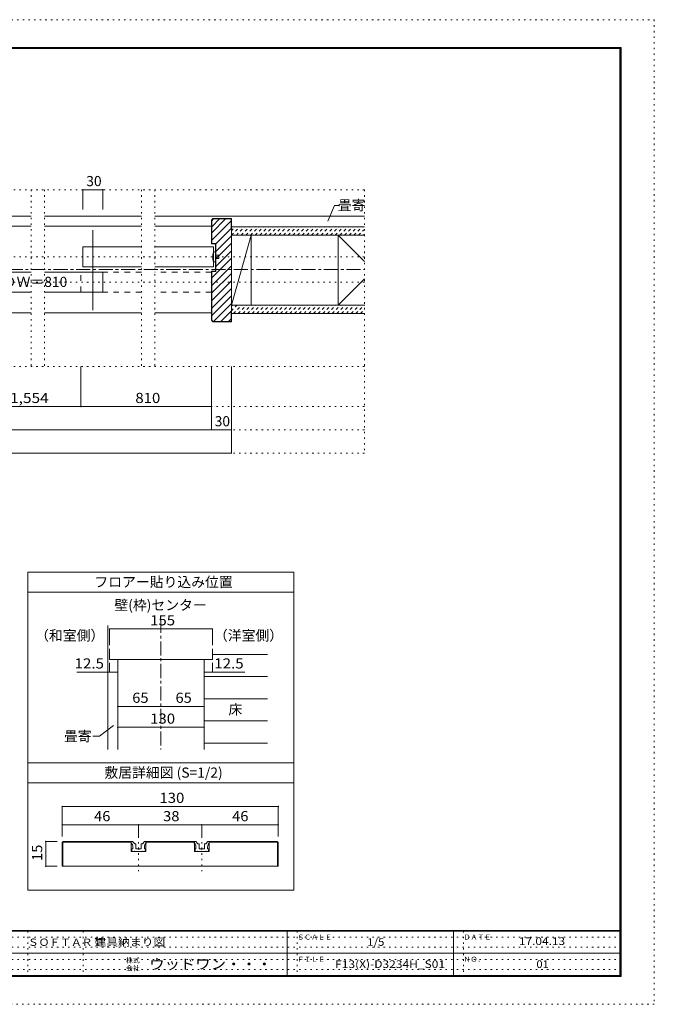
# Model space of a CAD drawing. Units: millimetres. Extents: x -6140 to 6160, y -4455 to 4425.
# Drawn here: x 436 to 6160, y -4455 to 4425 of the extents above; entities that cross this region are included whole.
import ezdxf

# ---------------------------------------------------------------- set-up
doc = ezdxf.new("R2010")
doc.units = ezdxf.units.MM
doc.header["$LTSCALE"] = 30
for name, pattern in [('JWW_CENTER1', [6.773333, 4.233333, -0.846667, 0.846667, -0.846667]), ('JWW_DASHED1', [1.693333, 0.846667, -0.846667]), ('JWW_DASHED2', [3.386667, 1.693333, -1.693333]), ('JWW_HOJO', [1.693333, -1.27, 0.423333])]:
    doc.linetypes.add(name, pattern=pattern)
for name, color, linetype in [('0-0_補助線', 7, 'Continuous'), ('0-1_通り芯', 7, 'Continuous'), ('0-2_柱', 7, 'Continuous'), ('0-4_枠', 7, 'Continuous'), ('0-6_扉', 7, 'Continuous'), ('0-7_金物', 7, 'Continuous'), ('0-A_文字', 7, 'Continuous'), ('0-B_寸法', 7, 'Continuous'), ('1-0_補助線', 7, 'Continuous'), ('1-4_枠', 7, 'Continuous'), ('1-B_ﾊｯﾁ', 7, 'Continuous'), ('F-0_補助線', 7, 'Continuous'), ('F-1_枠', 7, 'Continuous'), ('F-A_文字', 7, 'Continuous'), ('ハッチ', 7, 'Continuous'), ('仕上げ', 7, 'Continuous')]:
    doc.layers.add(name, color=color, linetype=linetype)
doc.styles.add('HGP明朝B', font='txt', dxfattribs={"height": 1})
doc.styles.add('ＭＳ ゴシック', font='msgothic.ttc', dxfattribs={"height": 1})

msp = doc.modelspace()

# ---------------------------------------------------------------- linework, layer by layer
at = {"layer": '0-0_補助線', "color": 120, "linetype": 'JWW_HOJO', "lineweight": 5}
for p, q in [((3544.9, 2892), (-3525, 2892)), ((538.2, 2892), (538.2, 1296)), ((658.2, 2892), (658.2, 1296)), ((1534.6, 2892), (1534.6, 1296)), ((1654.6, 2892), (1654.6, 1296)), ((3544.9, 2892), (3544.9, 516)), ((3544.9, 2286), (-3525, 2286)), ((3544.9, 2058), (-3525, 2058)), ((3544.9, 1296), (-3525, 1296)), ((3544.9, 936), (-3525, 936)), ((3544.9, 726), (-3525, 726)), ((3544.9, 516), (-3525, 516))]:
    msp.add_line(p, q, dxfattribs=at)
at = {"layer": '0-1_通り芯', "color": 120, "linetype": 'JWW_CENTER1', "lineweight": 5}
for p, q in [((-3525, 2172), (3544.9, 2172)), ((1709.9, -978.8), (1709.9, -2157.9))]:
    msp.add_line(p, q, dxfattribs=at)
at = {"layer": '0-2_柱', "color": 92, "linetype": 'Continuous', "lineweight": 5}
for p, q in [((2344.9, 2481), (2344.9, 1851)), ((2524.9, 2481), (2524.9, 1851)), ((3308.7, 2481), (3308.7, 1851))]:
    msp.add_line(p, q, dxfattribs=at)
at = {"layer": '0-2_柱', "color": 7, "linetype": 'Continuous', "lineweight": 5}
for p, q in [((2524.9, 2481), (2344.9, 1851)), ((3308.7, 2481), (3544.9, 2244.8)), ((3308.7, 1851), (3544.9, 2087.1))]:
    msp.add_line(p, q, dxfattribs=at)
at = {"layer": '0-4_枠', "color": 92, "linetype": 'Continuous', "lineweight": 5}
for p, q in [((2177.6, 2631), (2164.9, 2618.2)), ((2164.9, 2618.2), (2164.9, 2403)), ((2178.8, 2628), (2167.9, 2617)), ((2167.9, 2617), (2167.9, 2406)), ((2177.6, 2631), (2344.9, 2631)), ((2178.8, 2628), (2341.9, 2628)), ((2341.9, 2541), (2341.9, 2628)), ((2344.9, 2631), (2344.9, 1701)), ((2341.9, 2541), (2344.9, 2541)), ((2200.9, 2403), (2164.9, 2403)), ((2203.9, 2406), (2167.9, 2406)), ((2200.9, 2403), (2200.9, 2157)), ((2203.9, 2406), (2203.9, 2154)), ((2200.9, 2157), (2164.9, 2157)), ((2164.9, 1713.7), (2164.9, 2157)), ((2203.9, 2154), (2167.9, 2154)), ((2167.9, 1714.9), (2167.9, 2154)), ((2341.9, 1791), (2341.9, 1704)), ((2341.9, 1791), (2344.9, 1791)), ((2177.6, 1701), (2164.9, 1713.7)), ((2178.8, 1704), (2167.9, 1714.9)), ((2177.6, 1701), (2344.9, 1701)), ((2178.8, 1704), (2341.9, 1704)), ((1244.9, -1345.7), (1244.9, -1248.5)), ((2174.9, -1248.5), (2174.9, -1345.7)), ((2174.9, -1345.7), (1244.9, -1345.7)), ((1319.9, -1345.7), (1319.9, -2157.7)), ((2099.9, -1345.7), (2099.9, -2157.7))]:
    msp.add_line(p, q, dxfattribs=at)
at = {"layer": '0-4_枠', "color": 120, "linetype": 'Continuous', "lineweight": 5}
for p, q in [((-518.3, 2562), (538.2, 2562)), ((658.2, 2562), (1534.6, 2562)), ((1654.6, 2562), (2164.9, 2562)), ((-518.3, 1782), (538.2, 1782)), ((658.2, 1782), (1534.6, 1782)), ((1654.6, 1782), (2164.9, 1782))]:
    msp.add_line(p, q, dxfattribs=at)
at = {"layer": '0-6_扉', "color": 92, "linetype": 'Continuous', "lineweight": 5}
msp.add_line((1096.4, 2526), (1096.4, 1806), dxfattribs=at)
at = {"layer": '0-6_扉', "color": 200, "linetype": 'Continuous', "lineweight": 5}
for p, q in [((1006.4, 2196), (1006.4, 2376)), ((1534.6, 2376), (1006.4, 2376)), ((2182.9, 2376), (1654.6, 2376)), ((2182.9, 2376), (2182.9, 2196)), ((538.2, 2148), (9.9, 2148)), ((1186.4, 2148), (658.2, 2148)), ((1534.6, 2196), (1006.4, 2196)), ((1186.4, 2148), (1186.4, 1968)), ((2182.9, 2196), (1654.6, 2196)), ((538.2, 1968), (9.9, 1968)), ((1186.4, 1968), (658.2, 1968))]:
    msp.add_line(p, q, dxfattribs=at)
at = {"layer": '0-6_扉', "color": 40, "linetype": 'JWW_DASHED2', "lineweight": 5}
for p, q in [((988.4, 1968), (988.4, 2148)), ((1534.6, 2148), (988.4, 2148)), ((2164.9, 2148), (1654.6, 2148)), ((2164.9, 2148), (2164.9, 1968)), ((1534.6, 1968), (988.4, 1968)), ((2164.9, 1968), (1654.6, 1968))]:
    msp.add_line(p, q, dxfattribs=at)
at = {"layer": '0-7_金物', "color": 7, "linetype": 'Continuous', "lineweight": 5}
for p, q in [((2182.9, 2331), (2200.9, 2331)), ((2200.9, 2241), (2200.9, 2331)), ((2182.9, 2241), (2200.9, 2241)), ((2200.9, 2301), (2230.9, 2301)), ((2200.9, 2271), (2230.9, 2271)), ((2230.9, 2271), (2230.9, 2301))]:
    msp.add_line(p, q, dxfattribs=at)
msp.add_arc((2365.6, 2286), 188.2, 166.16368, 193.83629, dxfattribs=at)
at = {"layer": '0-A_文字', "color": 7, "linetype": 'Continuous', "lineweight": 5}
for p, q in [((3215.1, 2606.9), (3274.9, 2749.2)), ((3314.4, 2749.2), (3274.9, 2749.2)), ((1280.9, -1941.8), (1154.4, -2036.7)), ((1095.4, -2036.7), (1154.4, -2036.7))]:
    msp.add_line(p, q, dxfattribs=at)
at = {"layer": '0-A_文字', "color": 92, "linetype": 'Continuous', "lineweight": 5}
for p, q in [((2909.9, -558.8), (509.9, -558.8)), ((509.9, -3426.8), (509.9, -558.8)), ((2909.9, -558.8), (2909.9, -3426.8)), ((2909.9, -738.8), (509.9, -738.8)), ((2909.9, -2277.9), (509.9, -2277.9)), ((2711.9, -2278), (509.9, -2278)), ((2909.9, -2458), (509.9, -2458)), ((2909.9, -3426.8), (509.9, -3426.8))]:
    msp.add_line(p, q, dxfattribs=at)
at = {"layer": '0-B_寸法', "color": 120, "linetype": 'Continuous', "lineweight": 5}
for p, q in [((1006.4, 2892), (1006.4, 2712)), ((1006.4, 2892), (1186.4, 2892)), ((1186.4, 2892), (1186.4, 2712)), ((988.4, 936), (988.4, 1296)), ((2164.9, 726), (2164.9, 1296)), ((2344.9, 516), (2344.9, 1296)), ((-968.6, 936), (988.4, 936)), ((988.4, 936), (2164.9, 936)), ((-2325, 726), (2344.9, 726)), ((-2325, 516), (2344.9, 516)), ((2174.9, -1069.5), (1244.9, -1069.5)), ((1244.9, -1069.5), (1244.9, -1216.2)), ((2174.9, -1069.5), (2174.9, -1216.2)), ((1244.9, -1458.4), (1244.9, -1374)), ((1319.9, -1458.4), (1319.9, -1374)), ((2099.9, -1458.4), (2099.9, -1374)), ((2174.9, -1458.4), (2174.9, -1374)), ((952, -1458.4), (1319.9, -1458.4)), ((2467.9, -1458.4), (2099.9, -1458.4)), ((1319.9, -1767.9), (1709.9, -1767.9)), ((1709.9, -1767.9), (2099.9, -1767.9)), ((1319.9, -1956.2), (2099.9, -1956.2))]:
    msp.add_line(p, q, dxfattribs=at)
at = {"layer": '0-B_寸法', "color": 7, "linetype": 'Continuous', "lineweight": 5, "const_width": 6}
for points in [[(1009.4, 2892, 0.414214), (1006.4, 2895, 0.414214), (1003.4, 2892, 0.414214), (1006.4, 2889, 0.414214)], [(1189.4, 2892, 0.414214), (1186.4, 2895, 0.414214), (1183.4, 2892, 0.414214), (1186.4, 2889, 0.414214)], [(991.4, 936, 0.414214), (988.4, 939, 0.414214), (985.4, 936, 0.414214), (988.4, 933, 0.414214)], [(2167.9, 936, 0.414214), (2164.9, 939, 0.414214), (2161.9, 936, 0.414214), (2164.9, 933, 0.414214)], [(2167.9, 726, 0.414214), (2164.9, 729, 0.414214), (2161.9, 726, 0.414214), (2164.9, 723, 0.414214)], [(2347.9, 726, 0.414214), (2344.9, 729, 0.414214), (2341.9, 726, 0.414214), (2344.9, 723, 0.414214)], [(2347.9, 516, 0.414214), (2344.9, 519, 0.414214), (2341.9, 516, 0.414214), (2344.9, 513, 0.414214)], [(1247.9, -1069.5, 0.414214), (1244.9, -1066.5, 0.414214), (1241.9, -1069.5, 0.414214), (1244.9, -1072.5, 0.414214)], [(2177.9, -1069.5, 0.414214), (2174.9, -1066.5, 0.414214), (2171.9, -1069.5, 0.414214), (2174.9, -1072.5, 0.414214)], [(1247.9, -1458.4, 0.414214), (1244.9, -1455.4, 0.414214), (1241.9, -1458.4, 0.414214), (1244.9, -1461.4, 0.414214)], [(1322.9, -1458.4, 0.414214), (1319.9, -1455.4, 0.414214), (1316.9, -1458.4, 0.414214), (1319.9, -1461.4, 0.414214)], [(2102.9, -1458.4, 0.414214), (2099.9, -1455.4, 0.414214), (2096.9, -1458.4, 0.414214), (2099.9, -1461.4, 0.414214)], [(2177.9, -1458.4, 0.414214), (2174.9, -1455.4, 0.414214), (2171.9, -1458.4, 0.414214), (2174.9, -1461.4, 0.414214)], [(1322.9, -1767.9, 0.414214), (1319.9, -1764.9, 0.414214), (1316.9, -1767.9, 0.414214), (1319.9, -1770.9, 0.414214)], [(1712.9, -1767.9, 0.414214), (1709.9, -1764.9, 0.414214), (1706.9, -1767.9, 0.414214), (1709.9, -1770.9, 0.414214)], [(2102.9, -1767.9, 0.414214), (2099.9, -1764.9, 0.414214), (2096.9, -1767.9, 0.414214), (2099.9, -1770.9, 0.414214)], [(1322.9, -1956.2, 0.414214), (1319.9, -1953.2, 0.414214), (1316.9, -1956.2, 0.414214), (1319.9, -1959.2, 0.414214)], [(2102.9, -1956.2, 0.414214), (2099.9, -1953.2, 0.414214), (2096.9, -1956.2, 0.414214), (2099.9, -1959.2, 0.414214)]]:
    msp.add_lwpolyline(points, format="xyb", close=True, dxfattribs=at)
at = {"layer": '1-0_補助線', "color": 120, "linetype": 'JWW_HOJO', "lineweight": 5}
for p, q in [((1508.6, -2940.6), (1508.6, -3255.6)), ((2078.6, -2940.6), (2078.6, -3255.6))]:
    msp.add_line(p, q, dxfattribs=at)
at = {"layer": '1-4_枠', "color": 92, "linetype": 'Continuous', "lineweight": 5}
for p, q in [((818.6, -2996.2), (829.2, -2985.6)), ((818.6, -2996.2), (818.6, -3210.6)), ((826.1, -3210.6), (826.1, -2993.1)), ((826.1, -2993.1), (1442.6, -2993.1)), ((829.2, -2985.6), (1442.6, -2985.6)), ((1442.6, -3075.6), (1442.6, -2985.6)), ((1574.6, -3075.6), (1574.6, -2985.6)), ((1574.6, -2985.6), (2012.6, -2985.6)), ((1574.6, -2993.1), (2012.6, -2993.1)), ((2012.6, -3075.6), (2012.6, -2985.6)), ((2757.9, -2985.6), (2144.6, -2985.6)), ((2144.6, -3075.6), (2144.6, -2985.6)), ((2761.1, -2993.1), (2144.6, -2993.1)), ((2757.9, -2985.6), (2768.6, -2996.2)), ((2761.1, -3210.6), (2761.1, -2993.1)), ((2768.6, -2996.2), (2768.6, -3210.6)), ((1574.6, -3075.6), (1442.6, -3075.6)), ((2012.6, -3075.6), (2144.6, -3075.6)), ((818.6, -3210.6), (2768.6, -3210.6))]:
    msp.add_line(p, q, dxfattribs=at)
at = {"layer": '1-4_枠', "color": 7, "linetype": 'Continuous', "lineweight": 5}
for p, q in [((1441.1, -2985.6), (1449.2, -2985.6)), ((1441.1, -3000.6), (1441.1, -2985.6)), ((1473.5, -3006.8), (1454.5, -2987.8)), ((1476.7, -3008.1), (1481.6, -3008.1)), ((1484.6, -3048.6), (1484.6, -3011.1)), ((1532.6, -3048.6), (1532.6, -3011.1)), ((1540.4, -3008.1), (1535.6, -3008.1)), ((1543.6, -3006.8), (1562.6, -2987.8)), ((1576.1, -2985.6), (1567.9, -2985.6)), ((1576.1, -3000.6), (1576.1, -2985.6)), ((2011.1, -2985.6), (2019.2, -2985.6)), ((2011.1, -3000.6), (2011.1, -2985.6)), ((2043.5, -3006.8), (2024.5, -2987.8)), ((2046.7, -3008.1), (2051.6, -3008.1)), ((2054.6, -3048.6), (2054.6, -3011.1)), ((2102.6, -3048.6), (2102.6, -3011.1)), ((2110.4, -3008.1), (2105.6, -3008.1)), ((2113.6, -3006.8), (2132.6, -2987.8)), ((2146.1, -2985.6), (2137.9, -2985.6)), ((2146.1, -3000.6), (2146.1, -2985.6)), ((1451.6, -3075.6), (1444.3, -3057.2)), ((1456.1, -3053.1), (1447.1, -3053.1)), ((1468.1, -3075.6), (1451.6, -3075.6)), ((1456.1, -3053.1), (1456.1, -3034.1)), ((1468.1, -3075.6), (1471.1, -3072.6)), ((1471.1, -3072.6), (1474.1, -3075.6)), ((1543.1, -3075.6), (1474.1, -3075.6)), ((1489.1, -3053.1), (1504.1, -3053.1)), ((1504.1, -3053.1), (1508.6, -3057.6)), ((1508.6, -3057.6), (1513.1, -3053.1)), ((1513.1, -3053.1), (1528.1, -3053.1)), ((1546.1, -3072.6), (1543.1, -3075.6)), ((1549.1, -3075.6), (1546.1, -3072.6)), ((1549.1, -3075.6), (1565.6, -3075.6)), ((1561.1, -3053.1), (1561.1, -3034.1)), ((1561.1, -3053.1), (1570.1, -3053.1)), ((1565.6, -3075.6), (1572.8, -3057.2)), ((2021.6, -3075.6), (2014.3, -3057.2)), ((2026.1, -3053.1), (2017.1, -3053.1)), ((2038.1, -3075.6), (2021.6, -3075.6)), ((2026.1, -3053.1), (2026.1, -3034.1)), ((2038.1, -3075.6), (2041.1, -3072.6)), ((2041.1, -3072.6), (2044.1, -3075.6)), ((2113.1, -3075.6), (2044.1, -3075.6)), ((2059.1, -3053.1), (2074.1, -3053.1)), ((2074.1, -3053.1), (2078.6, -3057.6)), ((2078.6, -3057.6), (2083.1, -3053.1)), ((2083.1, -3053.1), (2098.1, -3053.1)), ((2116.1, -3072.6), (2113.1, -3075.6)), ((2119.1, -3075.6), (2116.1, -3072.6)), ((2119.1, -3075.6), (2135.6, -3075.6)), ((2131.1, -3053.1), (2131.1, -3034.1)), ((2131.1, -3053.1), (2140.1, -3053.1)), ((2135.6, -3075.6), (2142.8, -3057.2))]:
    msp.add_line(p, q, dxfattribs=at)
for centre, radius, start, end in [((1411.1, -3034.1), 45, 0, 48.19), ((1449.2, -2993.1), 7.5, 45, 90), ((1476.7, -3003.6), 4.5, 225, 270), ((1481.6, -3011.1), 3, 0, 90), ((1535.6, -3011.1), 3, 90, 180), ((1540.4, -3003.6), 4.5, 270, 315), ((1606.1, -3034.1), 45, 131.81, 180), ((1567.9, -2993.1), 7.5, 90, 135), ((1981.1, -3034.1), 45, 0, 48.19), ((2019.2, -2993.1), 7.5, 45, 90), ((2046.7, -3003.6), 4.5, 225, 270), ((2051.6, -3011.1), 3, 0, 90), ((2105.6, -3011.1), 3, 90, 180), ((2110.4, -3003.6), 4.5, 270, 315), ((2176.1, -3034.1), 45, 131.81, 180), ((2137.9, -2993.1), 7.5, 90, 135), ((1447.1, -3056.1), 3, 90, 201.616), ((1489.1, -3048.6), 4.5, 180, 270), ((1528.1, -3048.6), 4.5, 270, 0), ((1570.1, -3056.1), 3, 338.384, 90), ((2017.1, -3056.1), 3, 90, 201.616), ((2059.1, -3048.6), 4.5, 180, 270), ((2098.1, -3048.6), 4.5, 270, 0), ((2140.1, -3056.1), 3, 338.384, 90)]:
    msp.add_arc(centre, radius, start, end, dxfattribs=at)
at = {"layer": '1-B_ﾊｯﾁ', "color": 120, "linetype": 'Continuous', "lineweight": 5}
for p, q in [((818.6, -2670.6), (818.6, -2940.6)), ((818.6, -2670.6), (2768.6, -2670.6)), ((2768.6, -2670.6), (2768.6, -2940.6)), ((1508.6, -2835.6), (818.6, -2835.6)), ((1508.6, -2835.6), (1508.6, -2940.6)), ((2078.6, -2835.6), (1508.6, -2835.6)), ((2768.6, -2835.6), (2078.6, -2835.6)), ((2078.6, -2835.6), (2078.6, -2940.6)), ((670.9, -3210.6), (670.9, -2985.6)), ((670.9, -2985.6), (773.6, -2985.6)), ((670.9, -3210.6), (773.6, -3210.6))]:
    msp.add_line(p, q, dxfattribs=at)
at = {"layer": '1-B_ﾊｯﾁ', "color": 7, "linetype": 'Continuous', "lineweight": 5, "const_width": 6}
for points in [[(821.6, -2670.6, 0.414214), (818.6, -2667.6, 0.414214), (815.6, -2670.6, 0.414214), (818.6, -2673.6, 0.414214)], [(2771.6, -2670.6, 0.414214), (2768.6, -2667.6, 0.414214), (2765.6, -2670.6, 0.414214), (2768.6, -2673.6, 0.414214)], [(821.6, -2835.6, 0.414214), (818.6, -2832.6, 0.414214), (815.6, -2835.6, 0.414214), (818.6, -2838.6, 0.414214)], [(1511.6, -2835.6, 0.414214), (1508.6, -2832.6, 0.414214), (1505.6, -2835.6, 0.414214), (1508.6, -2838.6, 0.414214)], [(2081.6, -2835.6, 0.414214), (2078.6, -2832.6, 0.414214), (2075.6, -2835.6, 0.414214), (2078.6, -2838.6, 0.414214)], [(2771.6, -2835.6, 0.414214), (2768.6, -2832.6, 0.414214), (2765.6, -2835.6, 0.414214), (2768.6, -2838.6, 0.414214)], [(673.9, -2985.6, 0.414214), (670.9, -2982.6, 0.414214), (667.9, -2985.6, 0.414214), (670.9, -2988.6, 0.414214)], [(673.9, -3210.6, 0.414214), (670.9, -3207.6, 0.414214), (667.9, -3210.6, 0.414214), (670.9, -3213.6, 0.414214)]]:
    msp.add_lwpolyline(points, format="xyb", close=True, dxfattribs=at)
at = {"layer": 'F-0_補助線', "color": 120, "linetype": 'JWW_HOJO', "lineweight": 5}
for p, q in [((-6140.1, 4425), (6159.9, 4425)), ((6159.9, 4425), (6159.9, -4455)), ((6159.9, -4455), (-6140.1, -4455))]:
    msp.add_line(p, q, dxfattribs=at)
at = {"layer": 'F-0_補助線', "color": 7, "linetype": 'JWW_HOJO', "lineweight": 5}
for p, q in [((509.9, -3795), (509.9, -4195)), ((1009.9, -3795), (1009.9, -4195)), ((2939.9, -3795), (2939.9, -4195)), ((4439.9, -3795), (4439.9, -4195)), ((9.9, -3850), (5849.9, -3850)), ((9.9, -3940), (5849.9, -3940)), ((9.9, -4050), (5849.9, -4050)), ((9.9, -4140), (5849.9, -4140))]:
    msp.add_line(p, q, dxfattribs=at)
at = {"layer": 'F-1_枠', "color": 200, "linetype": 'Continuous', "lineweight": 5}
for p, q in [((-5840.1, 4175), (5859.9, 4175)), ((5849.9, 4175), (5849.9, -4205)), ((5854.9, 4175), (5854.9, -4205)), ((5859.9, 4175), (5859.9, -4205)), ((-5840.1, 4170), (5859.9, 4170)), ((-5840.1, 4165), (5859.9, 4165)), ((5859.9, -3790), (-5840.1, -3790)), ((5859.9, -3795), (-5840.1, -3795)), ((2849.9, -3795), (2849.9, -4195)), ((4349.9, -3795), (4349.9, -4195)), ((9.9, -3995), (5849.9, -3995)), ((5859.9, -4195), (-5840.1, -4195)), ((5859.9, -4200), (-5840.1, -4200)), ((5859.9, -4205), (-5840.1, -4205))]:
    msp.add_line(p, q, dxfattribs=at)
at = {"layer": 'ハッチ', "color": 120, "linetype": 'Continuous', "lineweight": 5}
for p, q in [((2167.9, 2612.2), (2183.6, 2628)), ((2167.9, 2557.9), (2238, 2628)), ((2167.9, 2503.5), (2292.3, 2628)), ((2167.9, 2435.6), (2341.9, 2609.6)), ((2203.9, 2403.7), (2341.9, 2541.7)), ((2203.9, 2335.8), (2344.9, 2476.8)), ((2203.9, 2268), (2344.9, 2409)), ((2203.9, 2200.1), (2344.9, 2341.1)), ((2167.9, 2096.2), (2344.9, 2273.2)), ((2167.9, 2028.3), (2344.9, 2205.3)), ((2167.9, 1960.4), (2344.9, 2137.4)), ((2167.9, 1892.5), (2344.9, 2069.5)), ((2167.9, 1824.7), (2344.9, 2001.7)), ((2167.9, 1756.8), (2344.9, 1933.8)), ((2182.9, 1704), (2344.9, 1865.9)), ((2250.8, 1704), (2344.9, 1798)), ((2318.7, 1704), (2341.9, 1727.1))]:
    msp.add_line(p, q, dxfattribs=at)
at = {"layer": 'ハッチ', "color": 120, "linetype": 'JWW_DASHED1', "lineweight": 5}
for p, q in [((2344.9, 2520.7), (2380.2, 2556)), ((2347.6, 2481), (2422.6, 2556)), ((2390, 2481), (2465, 2556)), ((2432.5, 2481), (2507.5, 2556)), ((2474.9, 2481), (2549.9, 2556)), ((2517.3, 2481), (2592.3, 2556)), ((2559.7, 2481), (2634.7, 2556)), ((2602.2, 2481), (2677.2, 2556)), ((2644.6, 2481), (2719.6, 2556)), ((2687, 2481), (2762, 2556)), ((2729.4, 2481), (2804.4, 2556)), ((2771.9, 2481), (2846.9, 2556)), ((2814.3, 2481), (2889.3, 2556)), ((2856.7, 2481), (2931.7, 2556)), ((2899.2, 2481), (2974.2, 2556)), ((2941.6, 2481), (3016.6, 2556)), ((2984, 2481), (3059, 2556)), ((3026.4, 2481), (3101.4, 2556)), ((3068.9, 2481), (3143.9, 2556)), ((3111.3, 2481), (3186.3, 2556)), ((3153.7, 2481), (3228.7, 2556)), ((3196.1, 2481), (3271.1, 2556)), ((3238.6, 2481), (3313.6, 2556)), ((3281, 2481), (3356, 2556)), ((3323.4, 2481), (3398.4, 2556)), ((3365.8, 2481), (3440.8, 2556)), ((3408.3, 2481), (3483.3, 2556)), ((3450.7, 2481), (3525.7, 2556)), ((3493.1, 2481), (3544.9, 2532.7)), ((3535.5, 2481), (3544.9, 2490.3)), ((2344.9, 1799.4), (2396.4, 1851)), ((2344.9, 1841.8), (2354, 1851)), ((2363.9, 1776), (2438.9, 1851)), ((2406.3, 1776), (2481.3, 1851)), ((2448.7, 1776), (2523.7, 1851)), ((2491.1, 1776), (2566.1, 1851)), ((2533.6, 1776), (2608.6, 1851)), ((2576, 1776), (2651, 1851)), ((2618.4, 1776), (2693.4, 1851)), ((2660.8, 1776), (2735.8, 1851)), ((2703.3, 1776), (2778.3, 1851)), ((2745.7, 1776), (2820.7, 1851)), ((2788.1, 1776), (2863.1, 1851)), ((2830.5, 1776), (2905.5, 1851)), ((2873, 1776), (2948, 1851)), ((2915.4, 1776), (2990.4, 1851)), ((2957.8, 1776), (3032.8, 1851)), ((3000.3, 1776), (3075.3, 1851)), ((3042.7, 1776), (3117.7, 1851)), ((3085.1, 1776), (3160.1, 1851)), ((3127.5, 1776), (3202.5, 1851)), ((3170, 1776), (3245, 1851)), ((3212.4, 1776), (3287.4, 1851)), ((3254.8, 1776), (3329.8, 1851)), ((3297.2, 1776), (3372.2, 1851)), ((3339.7, 1776), (3414.7, 1851)), ((3382.1, 1776), (3457.1, 1851)), ((3424.5, 1776), (3499.5, 1851)), ((3466.9, 1776), (3544.9, 1853.9)), ((3509.4, 1776), (3544.9, 1811.5))]:
    msp.add_line(p, q, dxfattribs=at)
at = {"layer": '仕上げ', "color": 40, "linetype": 'Continuous', "lineweight": 5}
for p, q in [((-518.3, 2652), (538.2, 2652)), ((658.2, 2652), (1534.6, 2652)), ((1654.6, 2652), (3544.9, 2652)), ((-518.3, 2562), (538.2, 2562)), ((658.2, 2562), (1534.6, 2562)), ((1654.6, 2562), (2164.9, 2562)), ((2344.9, 2556), (3544.9, 2556)), ((2344.9, 2481), (3544.9, 2481)), ((2344.9, 1851), (3544.9, 1851)), ((2344.9, 1776), (3544.9, 1776)), ((1229.9, -1038.8), (1229.9, -2157.7))]:
    msp.add_line(p, q, dxfattribs=at)
at = {"layer": '仕上げ', "color": 120, "linetype": 'Continuous', "lineweight": 5}
for p, q in [((2174.9, -1299.5), (2669.9, -1299.5)), ((2099.9, -1499.3), (2669.9, -1499.3)), ((2099.9, -1699.1), (2669.9, -1699.1)), ((2099.9, -1898.9), (2669.9, -1898.9)), ((2099.9, -2098.7), (2669.9, -2098.7))]:
    msp.add_line(p, q, dxfattribs=at)

# ---------------------------------------------------------------- texts
at = {"layer": '0-A_文字', "color": 7, "linetype": 'Continuous', "lineweight": 0, "style": 'ＭＳ ゴシック'}
for s, height, p in [('畳寄', 91.44, (3304.9, 2706.1)), ('フロアー貼り込み位置', 91.44, (1109.9, -691.9)), ('壁(枠)センター', 91.44, (1289.9, -900.2)), ('床', 91.4, (2319.3, -1841.1)), ('畳寄', 91.44, (834.8, -2082.4)), ('敷居詳細図 (S=1/2)', 91.44, (1199.9, -2411))]:
    msp.add_text(s, height=height, dxfattribs=at).set_placement(p)
at = {"layer": '0-A_文字', "color": 7, "linetype": 'Continuous', "lineweight": 5, "style": 'ＭＳ ゴシック'}
for s, p in [('（和室側）', (575.4, -1174.2)), ('（洋室側）', (2188.1, -1174.2))]:
    msp.add_text(s, height=91.44, dxfattribs=at).set_placement(p)
at = {"layer": '0-B_寸法', "color": 7, "linetype": 'Continuous', "lineweight": 211, "style": 'ＭＳ ゴシック'}
for s, p in [('30', (1036.4, 2923.9)), ('ＤＷ＝810', (283.2, 2014.9)), ('30', (2194.9, 757.9))]:
    msp.add_text(s, height=91.44, dxfattribs=at).set_placement(p)
for s, width, p in [('有効開口寸法＝1,554', 1.118421, (-627.6, 967.9)), ('810', 1.083333, (1479.1, 967.9)), ('155', 1.083333, (1612.4, -1037.5)), ('12.5', 1.09375, (931, -1426.4)), ('12.5', 1.09375, (2190.8, -1426.4)), ('65', 1.0625, (1451.2, -1736)), ('65', 1.0625, (1841.2, -1736)), ('130', 1.083333, (1612.4, -1924.3))]:
    msp.add_text(s, height=91.44, dxfattribs=dict(at, width=width)).set_placement(p)
at = {"layer": '1-B_ﾊｯﾁ', "color": 7, "linetype": 'Continuous', "lineweight": 211, "style": 'ＭＳ ゴシック'}
for s, width, p in [('130', 1.083333, (1696.1, -2638.6)), ('46', 1.0625, (1107.3, -2803.6)), ('38', 1.0625, (1729.8, -2803.6)), ('46', 1.0625, (2352.3, -2803.6))]:
    msp.add_text(s, height=91.44, dxfattribs=dict(at, width=width)).set_placement(p)
at = {"layer": '1-B_ﾊｯﾁ', "color": 7, "linetype": 'Continuous', "lineweight": 211, "style": 'ＭＳ ゴシック', "width": 1.0625}
msp.add_text('15', height=91.44, rotation=90, dxfattribs=at).set_placement((639, -3161.8))
at = {"layer": 'F-0_補助線', "color": 7, "linetype": 'Continuous', "lineweight": 0}
for s, height, style, width, p in [('ＳＯＦＴＡＲＴ', 66.06, 'HGP明朝B', 1.077454, (509.9, -3928.1)), ('建具納まり図', 68.58, 'ＭＳ ゴシック', 1.138889, (1110.2, -3928.1))]:
    msp.add_text(s, height=height, dxfattribs=dict(at, style=style, width=width)).set_placement(p)
at = {"layer": 'F-A_文字', "color": 7, "linetype": 'Continuous', "lineweight": 0, "style": 'ＭＳ ゴシック'}
for s, p in [('ＳＣＡＬＥ', (2939.9, -3871.5)), ('ＤＡＴＥ', (4439.9, -3871.5)), ('株式', (1394.9, -4080.5)), ('ＦＩＬＥ', (2939.9, -4071.5)), ('ＮＯ．', (4439.9, -4071.5)), ('会社', (1394.9, -4152.5))]:
    msp.add_text(s, height=45.72, dxfattribs=at).set_placement(p)
for s, height, width, p in [('1/5', 68.58, 1.111111, (3569.9, -3927.3)), ('17.04.13', 68.58, 1.145833, (4938.7, -3919.8)), ('ウッドワン・・・', 91.44, 1.109375, (1604.9, -4138.1))]:
    msp.add_text(s, height=height, dxfattribs=dict(at, width=width)).set_placement(p)
at = {"layer": 'F-A_文字', "color": 7, "linetype": 'Continuous', "lineweight": 5, "style": 'ＭＳ ゴシック'}
for s, width, p in [('F13(X)-D3234H_S01', 1.156863, (3281.2, -4127.3)), ('01', 1.083333, (5096.2, -4127.3))]:
    msp.add_text(s, height=68.58, dxfattribs=dict(at, width=width)).set_placement(p)

doc.saveas('drawing.dxf')
